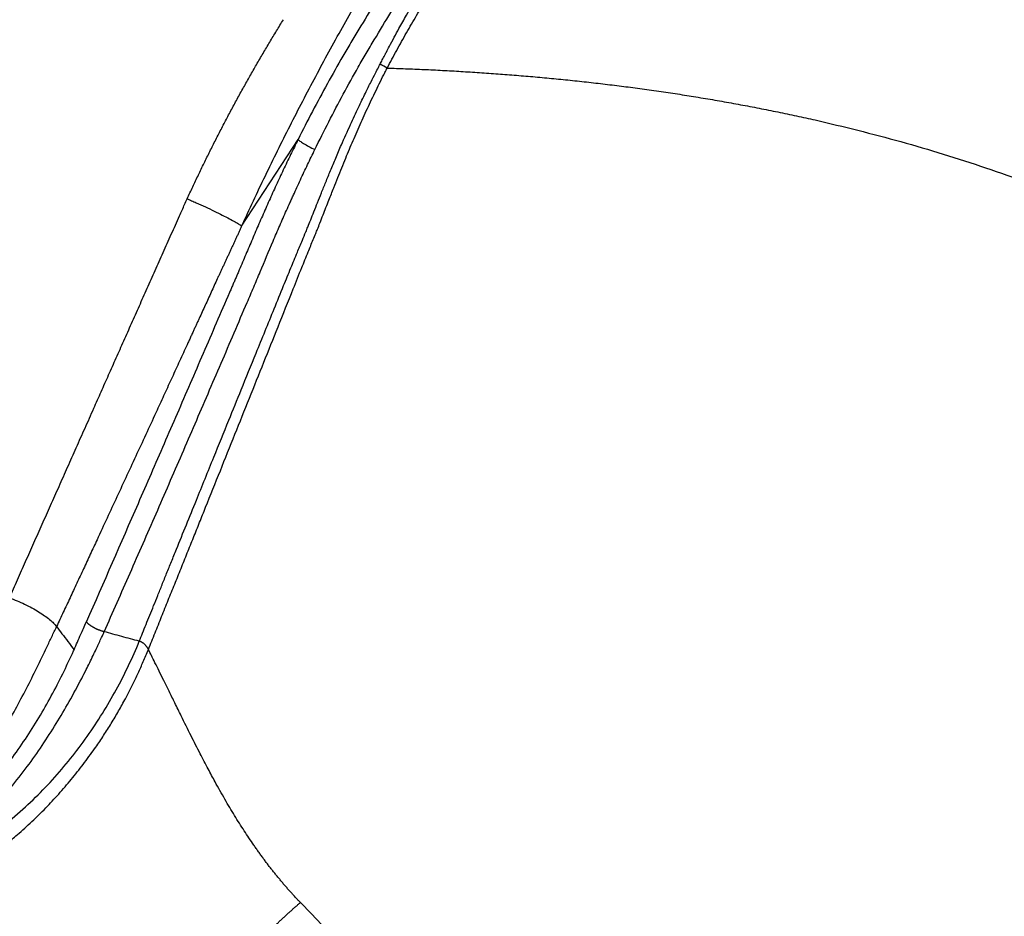
# Model space of a CAD drawing. Units: inches. Extents: x 0 to 84, y -21 to 124.
# Drawn here: x 48 to 58, y 59 to 68 of the extents above; entities that cross this region are included whole.
import ezdxf

# ---------------------------------------------------------------- set-up
doc = ezdxf.new("R2010")
doc.units = ezdxf.units.IN
doc.header["$MEASUREMENT"] = 0
doc.layers.add('1', color=4, linetype='Continuous')

# ---------------------------------------------------------------- blocks, each defined once
blk = doc.blocks.new('2024 RELAY')
at = {"layer": '1', "color": 3, "linetype": 'Continuous', "lineweight": 25}
blk.add_line((50.133, 65.401), (50.723, 66.307), dxfattribs=at)
at = {"layer": '1', "color": 3, "linetype": 'Continuous', "lineweight": 25, "flags": 128}
blk.add_lwpolyline([(50.747, 58.332), (50.746, 58.334), (50.745, 58.335)], dxfattribs=at)
at = {"layer": '1', "color": 3, "linetype": 'Continuous', "lineweight": 25}
for points, knots in [([(51.58, 67.093), (51.588, 67.108), (51.604, 67.14), (51.626, 67.182), (51.651, 67.23), (51.684, 67.293), (51.727, 67.375), (51.787, 67.484), (51.873, 67.638), (52.016, 67.883), (52.211, 68.196), (52.424, 68.514), (52.633, 68.807), (52.865, 69.115), (53.092, 69.397), (53.301, 69.642), (53.463, 69.824), (53.632, 70.008), (53.808, 70.192), (54.005, 70.39), (54.24, 70.618), (54.504, 70.861), (54.766, 71.089), (54.967, 71.256), (55.116, 71.376), (55.218, 71.458), (55.303, 71.525), (55.365, 71.573), (55.409, 71.607), (55.433, 71.625), (55.442, 71.631)], [0, 0, 0, 0, 0.007594, 0.015782, 0.021416, 0.031427, 0.047498, 0.06283, 0.086729, 0.125904, 0.18856, 0.250863, 0.2969, 0.350628, 0.426071, 0.463581, 0.501401, 0.541886, 0.583413, 0.62603, 0.681038, 0.751297, 0.817873, 0.875464, 0.906605, 0.937336, 0.960666, 0.978942, 0.992076, 1, 1, 1, 1]), ([(51.654, 67.054), (51.671, 67.085), (51.704, 67.146), (51.771, 67.269), (51.856, 67.423), (51.962, 67.605), (52.108, 67.846), (52.297, 68.142), (52.533, 68.488), (52.779, 68.824), (53.032, 69.149), (53.292, 69.46), (53.646, 69.855), (54.006, 70.221), (54.363, 70.554), (54.628, 70.787), (54.887, 71.001), (55.097, 71.164), (55.258, 71.285), (55.375, 71.371), (55.47, 71.439), (55.535, 71.484), (55.567, 71.506), (55.585, 71.519), (55.594, 71.525), (55.599, 71.528)], [0, 0, 0, 0, 0.015625, 0.03125, 0.0625, 0.09375, 0.125, 0.1875, 0.25, 0.3125, 0.375, 0.4375, 0.5, 0.625, 0.6875, 0.75, 0.8125, 0.875, 0.90625, 0.9375, 0.96875, 0.984375, 0.992188, 0.996094, 1, 1, 1, 1]), ([(53.702, 70.512), (53.633, 70.442), (53.564, 70.369), (53.459, 70.258), (53.424, 70.22), (53.355, 70.145), (53.32, 70.107), (53.148, 69.915), (53.011, 69.757), (52.741, 69.432), (52.608, 69.265), (52.41, 69.008), (52.345, 68.921), (52.247, 68.789), (52.215, 68.745), (52.15, 68.656), (52.118, 68.611), (51.957, 68.385), (51.832, 68.203), (51.651, 67.927), (51.591, 67.834), (51.474, 67.648), (51.416, 67.555), (51.331, 67.414), (51.302, 67.367), (51.246, 67.272), (51.219, 67.225), (51.136, 67.082), (51.082, 66.987), (50.977, 66.795), (50.925, 66.698), (50.822, 66.504), (50.772, 66.406), (50.723, 66.307)], [0, 0, 0, 0, 0.0625, 0.0625, 0.09375, 0.09375, 0.125, 0.125, 0.25, 0.25, 0.375, 0.375, 0.4375, 0.4375, 0.46875, 0.46875, 0.5, 0.5, 0.625, 0.625, 0.6875, 0.6875, 0.75, 0.75, 0.78125, 0.78125, 0.8125, 0.8125, 0.875, 0.875, 0.9375, 0.9375, 1, 1, 1, 1]), ([(50.899, 66.201), (50.946, 66.299), (50.995, 66.396), (51.094, 66.589), (51.144, 66.685), (51.247, 66.876), (51.299, 66.971), (51.366, 67.088), (51.379, 67.112), (51.406, 67.159), (51.42, 67.182), (51.448, 67.23), (51.462, 67.253), (51.49, 67.301), (51.505, 67.325), (51.577, 67.445), (51.635, 67.541), (51.753, 67.73), (51.813, 67.824), (51.996, 68.105), (52.121, 68.291), (52.283, 68.521), (52.315, 68.567), (52.38, 68.657), (52.413, 68.702), (52.511, 68.837), (52.577, 68.925), (52.776, 69.186), (52.91, 69.356), (53.182, 69.684), (53.319, 69.844), (53.493, 70.037), (53.527, 70.076), (53.597, 70.152), (53.632, 70.19), (53.737, 70.302), (53.807, 70.375), (53.877, 70.446)], [0, 0, 0, 0, 0.0625, 0.0625, 0.125, 0.125, 0.1875, 0.1875, 0.203125, 0.203125, 0.21875, 0.21875, 0.234375, 0.234375, 0.25, 0.25, 0.3125, 0.3125, 0.375, 0.375, 0.5, 0.5, 0.53125, 0.53125, 0.5625, 0.5625, 0.625, 0.625, 0.75, 0.75, 0.875, 0.875, 0.90625, 0.90625, 0.9375, 0.9375, 1, 1, 1, 1]), ([(50.133, 65.401), (50.214, 65.578), (50.379, 65.929), (50.637, 66.451), (50.861, 66.882), (51.045, 67.223), (51.186, 67.478), (51.329, 67.73), (51.523, 68.064), (51.772, 68.475), (52.081, 68.958), (52.31, 69.295), (52.435, 69.473), (52.453, 69.498)], [0.489893, 0.489893, 0.489893, 0.489893, 0.552393, 0.614893, 0.677393, 0.708643, 0.739893, 0.771143, 0.802393, 0.864893, 0.927393, 0.989893, 1, 1, 1, 1]), ([(49.564, 65.688), (49.574, 65.709), (49.593, 65.75), (49.622, 65.813), (49.651, 65.875), (49.681, 65.936), (49.71, 65.998), (49.74, 66.06), (49.771, 66.121), (49.801, 66.183), (49.832, 66.244), (49.863, 66.305), (49.894, 66.366), (49.925, 66.427), (49.957, 66.488), (49.989, 66.549), (50.021, 66.609), (50.054, 66.67), (50.086, 66.73), (50.119, 66.79), (50.153, 66.85), (50.186, 66.91), (50.22, 66.97), (50.254, 67.029), (50.288, 67.089), (50.322, 67.148), (50.357, 67.207), (50.392, 67.266), (50.427, 67.325), (50.462, 67.384), (50.498, 67.442), (50.533, 67.501), (50.557, 67.54), (50.57, 67.559)], [0, 0, 0, 0, 0.032353, 0.064694, 0.097024, 0.129343, 0.161652, 0.193952, 0.226242, 0.258524, 0.290799, 0.323066, 0.355326, 0.38758, 0.419829, 0.452073, 0.484312, 0.516547, 0.54878, 0.581009, 0.613236, 0.645462, 0.677687, 0.709911, 0.742135, 0.77436, 0.806586, 0.838814, 0.871045, 0.903278, 0.935514, 0.967755, 1, 1, 1, 1]), ([(49.063, 61.063), (49.074, 61.092), (49.098, 61.15), (49.134, 61.24), (49.173, 61.336), (49.214, 61.437), (49.257, 61.543), (49.302, 61.656), (49.35, 61.774), (49.4, 61.897), (49.503, 62.151), (49.651, 62.515), (49.833, 62.965), (49.99, 63.351), (50.137, 63.713), (50.295, 64.101), (50.443, 64.464), (50.564, 64.761), (50.645, 64.958), (50.71, 65.116), (50.762, 65.242), (50.799, 65.329), (50.828, 65.4), (50.856, 65.47), (50.89, 65.555), (50.927, 65.649), (50.968, 65.752), (51.014, 65.864), (51.063, 65.985), (51.117, 66.115), (51.186, 66.276), (51.266, 66.453), (51.35, 66.633), (51.422, 66.783), (51.481, 66.901), (51.527, 66.991), (51.558, 67.051), (51.574, 67.082), (51.58, 67.093)], [0, 0, 0, 0, 0.014481, 0.029851, 0.046119, 0.063292, 0.081377, 0.100381, 0.120313, 0.141179, 0.162987, 0.248883, 0.324123, 0.388228, 0.440913, 0.504047, 0.580226, 0.619819, 0.650033, 0.676886, 0.697427, 0.711733, 0.719767, 0.732073, 0.745909, 0.761127, 0.777796, 0.795972, 0.815678, 0.836868, 0.859471, 0.894556, 0.924457, 0.949317, 0.969235, 0.984288, 0.99453, 1, 1, 1, 1]), ([(49.158, 60.977), (49.17, 61.006), (49.193, 61.064), (49.228, 61.15), (49.262, 61.236), (49.297, 61.322), (49.331, 61.407), (49.365, 61.491), (49.399, 61.575), (49.433, 61.658), (49.466, 61.741), (49.499, 61.823), (49.532, 61.905), (49.565, 61.987), (49.597, 62.067), (49.63, 62.147), (49.662, 62.227), (49.694, 62.306), (49.725, 62.385), (49.797, 62.564), (49.91, 62.844), (50.062, 63.224), (50.214, 63.602), (50.364, 63.976), (50.517, 64.357), (50.649, 64.687), (50.754, 64.949), (50.815, 65.099), (50.855, 65.197), (50.881, 65.261), (50.905, 65.319), (50.928, 65.376), (50.954, 65.441), (50.993, 65.542), (51.042, 65.666), (51.093, 65.795), (51.151, 65.942), (51.217, 66.106), (51.299, 66.299), (51.381, 66.487), (51.469, 66.677), (51.545, 66.835), (51.599, 66.945), (51.631, 67.007), (51.647, 67.038), (51.654, 67.054)], [0, 0, 0, 0, 0.014742, 0.029382, 0.043918, 0.058352, 0.072682, 0.086909, 0.101032, 0.115053, 0.128969, 0.142782, 0.156492, 0.170098, 0.1836, 0.196998, 0.210292, 0.223482, 0.236568, 0.249551, 0.312948, 0.375686, 0.437755, 0.499148, 0.559502, 0.624326, 0.660184, 0.686938, 0.697372, 0.707804, 0.718232, 0.725337, 0.735769, 0.749527, 0.774353, 0.795213, 0.812115, 0.84525, 0.874696, 0.905976, 0.937302, 0.968635, 0.984314, 0.99216, 1, 1, 1, 1]), ([(51.654, 67.054), (51.687, 67.053), (51.751, 67.051), (51.847, 67.047), (51.943, 67.043), (52.04, 67.039), (52.136, 67.035), (52.233, 67.03), (52.329, 67.025), (52.426, 67.019), (52.523, 67.013), (52.62, 67.007), (52.716, 67), (52.813, 66.993), (52.91, 66.986), (53.007, 66.978), (53.105, 66.97), (53.202, 66.962), (53.299, 66.953), (53.396, 66.944), (53.493, 66.934), (53.591, 66.924), (53.688, 66.914), (53.785, 66.903), (53.883, 66.892), (53.98, 66.88), (54.078, 66.868), (54.175, 66.856), (54.273, 66.843), (54.37, 66.829), (54.468, 66.816), (54.566, 66.801), (54.663, 66.787), (54.761, 66.772), (54.858, 66.756), (54.956, 66.74), (55.054, 66.724), (55.151, 66.707), (55.249, 66.689), (55.347, 66.671), (55.444, 66.653), (55.542, 66.634), (55.64, 66.615), (55.737, 66.595), (55.835, 66.575), (55.932, 66.554), (56.03, 66.533), (56.394, 66.451), (57.024, 66.293), (57.912, 66.02), (58.79, 65.695), (59.651, 65.314), (60.442, 64.898), (61.162, 64.457), (61.81, 64), (62.428, 63.501), (63.012, 62.961), (63.556, 62.382), (64.093, 61.728), (64.61, 60.995), (65.095, 60.184), (65.519, 59.344), (65.885, 58.484), (66.195, 57.609), (66.455, 56.724), (66.668, 55.835), (66.838, 54.943), (66.97, 54.051), (67.04, 53.397), (67.076, 52.978), (67.091, 52.793), (67.104, 52.609), (67.115, 52.424), (67.126, 52.24), (67.135, 52.056), (67.143, 51.873), (67.148, 51.751), (67.15, 51.69)], [0, 0, 0, 0, 0.004075, 0.00815, 0.012226, 0.016302, 0.020378, 0.024455, 0.028531, 0.032608, 0.036685, 0.040763, 0.04484, 0.048917, 0.052995, 0.057072, 0.061149, 0.065226, 0.069303, 0.073381, 0.077458, 0.081535, 0.085612, 0.089689, 0.093766, 0.097843, 0.10192, 0.105996, 0.110072, 0.114148, 0.118224, 0.122299, 0.126375, 0.13045, 0.134525, 0.138601, 0.142677, 0.146753, 0.150829, 0.154905, 0.158981, 0.163057, 0.167134, 0.17121, 0.175287, 0.179364, 0.183441, 0.187518, 0.225016, 0.262527, 0.300024, 0.337523, 0.375012, 0.406261, 0.437511, 0.468759, 0.500007, 0.531256, 0.562506, 0.6, 0.637495, 0.674986, 0.712488, 0.749988, 0.787493, 0.824991, 0.862488, 0.899987, 0.937492, 0.945307, 0.953122, 0.960937, 0.968752, 0.976566, 0.984378, 0.99219, 1, 1, 1, 1]), ([(50.723, 66.307), (50.71, 66.281), (50.697, 66.255), (50.671, 66.202), (50.658, 66.176), (50.619, 66.096), (50.594, 66.043), (50.543, 65.936), (50.519, 65.883), (50.469, 65.776), (50.445, 65.722), (50.397, 65.614), (50.373, 65.561), (50.326, 65.453), (50.302, 65.399), (50.256, 65.292), (50.234, 65.238), (50.188, 65.131), (50.165, 65.078), (50.131, 64.998), (50.12, 64.971), (50.106, 64.937), (50.103, 64.93), (50.097, 64.917), (50.094, 64.91), (50.086, 64.891), (50.08, 64.878), (50.069, 64.853), (50.064, 64.84), (50.055, 64.82), (50.052, 64.814), (50.046, 64.801), (50.043, 64.794), (50.035, 64.773), (50.029, 64.76), (50.017, 64.734), (50.011, 64.72), (49.96, 64.601), (49.914, 64.495), (49.822, 64.283), (49.777, 64.177), (49.686, 63.966), (49.64, 63.861), (49.504, 63.545), (49.412, 63.335), (49.231, 62.917), (49.14, 62.708), (48.869, 62.086), (48.689, 61.675), (48.51, 61.268)], [0, 0, 0, 0, 0.015625, 0.015625, 0.03125, 0.03125, 0.0625, 0.0625, 0.09375, 0.09375, 0.125, 0.125, 0.15625, 0.15625, 0.1875, 0.1875, 0.21875, 0.21875, 0.25, 0.25, 0.265625, 0.265625, 0.269531, 0.269531, 0.273437, 0.273437, 0.28125, 0.28125, 0.289062, 0.289062, 0.292969, 0.292969, 0.296875, 0.296875, 0.304687, 0.304687, 0.3125, 0.3125, 0.375, 0.375, 0.4375, 0.4375, 0.5, 0.5, 0.625, 0.625, 0.75, 0.75, 1, 1, 1, 1]), ([(50.723, 66.307), (50.726, 66.304), (50.732, 66.298), (50.752, 66.284), (50.765, 66.275), (50.797, 66.256), (50.815, 66.245), (50.855, 66.223), (50.877, 66.212), (50.899, 66.201)], [0, 0, 0, 0, 0.25, 0.25, 0.5, 0.5, 0.75, 0.75, 1, 1, 1, 1]), ([(48.696, 61.163), (48.741, 61.264), (48.786, 61.366), (48.876, 61.57), (48.922, 61.673), (49.057, 61.981), (49.148, 62.187), (49.329, 62.602), (49.419, 62.811), (49.601, 63.23), (49.691, 63.44), (49.827, 63.756), (49.873, 63.862), (49.964, 64.074), (50.009, 64.18), (50.1, 64.392), (50.145, 64.499), (50.203, 64.631), (50.214, 64.658), (50.237, 64.711), (50.248, 64.738), (50.271, 64.791), (50.282, 64.818), (50.305, 64.871), (50.316, 64.898), (50.372, 65.032), (50.417, 65.139), (50.485, 65.299), (50.508, 65.353), (50.554, 65.46), (50.578, 65.513), (50.614, 65.593), (50.626, 65.62), (50.644, 65.66), (50.65, 65.674), (50.662, 65.7), (50.669, 65.714), (50.699, 65.78), (50.723, 65.833), (50.772, 65.939), (50.797, 65.992), (50.848, 66.097), (50.873, 66.149), (50.899, 66.201)], [0, 0, 0, 0, 0.0625, 0.0625, 0.125, 0.125, 0.25, 0.25, 0.375, 0.375, 0.5, 0.5, 0.5625, 0.5625, 0.625, 0.625, 0.6875, 0.6875, 0.703125, 0.703125, 0.71875, 0.71875, 0.734375, 0.734375, 0.75, 0.75, 0.8125, 0.8125, 0.84375, 0.84375, 0.875, 0.875, 0.890625, 0.890625, 0.898437, 0.898437, 0.90625, 0.90625, 0.9375, 0.9375, 0.96875, 0.96875, 1, 1, 1, 1]), ([(49.483, 65.509), (49.492, 65.529), (49.51, 65.569), (49.537, 65.628), (49.555, 65.668), (49.564, 65.688)], [0, 0, 0, 0, 0.333465, 0.666796, 1, 1, 1, 1]), ([(49.564, 65.688), (49.572, 65.685), (49.587, 65.678), (49.618, 65.664), (49.674, 65.64), (49.754, 65.603), (49.847, 65.559), (49.933, 65.516), (50.007, 65.478), (50.068, 65.445), (50.104, 65.423), (50.124, 65.409), (50.131, 65.404), (50.133, 65.401)], [0, 0, 0, 0, 0.03125, 0.0625, 0.125, 0.25, 0.375, 0.5, 0.625, 0.75, 0.875, 0.9375, 1, 1, 1, 1]), ([(47.705, 61.515), (47.719, 61.547), (47.747, 61.61), (47.79, 61.705), (47.832, 61.801), (47.875, 61.897), (47.918, 61.993), (47.961, 62.09), (48.005, 62.188), (48.048, 62.286), (48.092, 62.384), (48.136, 62.483), (48.18, 62.583), (48.225, 62.682), (48.269, 62.783), (48.314, 62.883), (48.359, 62.985), (48.405, 63.086), (48.45, 63.189), (48.496, 63.291), (48.542, 63.394), (48.598, 63.521), (48.665, 63.672), (48.743, 63.847), (48.822, 64.025), (48.902, 64.204), (48.983, 64.385), (49.064, 64.568), (49.146, 64.753), (49.229, 64.939), (49.313, 65.127), (49.398, 65.317), (49.455, 65.445), (49.483, 65.509)], [0, 0, 0, 0, 0.024087, 0.048272, 0.072554, 0.096932, 0.121408, 0.14598, 0.17065, 0.195415, 0.220277, 0.245235, 0.270289, 0.295439, 0.320684, 0.346025, 0.371462, 0.396993, 0.42262, 0.448342, 0.474158, 0.500069, 0.543501, 0.58734, 0.631585, 0.676234, 0.721286, 0.76674, 0.812595, 0.85885, 0.905503, 0.952554, 1, 1, 1, 1]), ([(50.133, 65.401), (50.128, 65.39), (50.118, 65.369), (50.103, 65.336), (50.088, 65.304), (50.073, 65.271), (50.058, 65.239), (50.043, 65.206), (50.028, 65.174), (50.013, 65.141), (49.998, 65.109), (49.983, 65.076), (49.968, 65.044), (49.953, 65.012), (49.938, 64.979), (49.923, 64.947), (49.908, 64.914), (49.893, 64.882), (49.862, 64.814), (49.815, 64.712), (49.752, 64.574), (49.705, 64.471), (49.673, 64.403), (49.657, 64.368), (49.642, 64.334), (49.628, 64.305), (49.617, 64.28), (49.608, 64.26), (49.599, 64.241), (49.59, 64.221), (49.581, 64.201), (49.572, 64.182), (49.54, 64.112), (49.484, 63.991), (49.406, 63.82), (49.327, 63.649), (49.205, 63.383), (49.039, 63.024), (48.83, 62.573), (48.667, 62.223), (48.551, 61.972), (48.48, 61.82), (48.41, 61.669), (48.339, 61.518), (48.269, 61.367), (48.222, 61.267), (48.199, 61.217)], [0, 0, 0, 0, 0.007631, 0.015261, 0.02289, 0.030519, 0.038147, 0.045777, 0.053407, 0.061038, 0.068669, 0.076301, 0.083933, 0.091566, 0.099199, 0.106834, 0.114469, 0.122106, 0.129744, 0.162217, 0.194699, 0.227179, 0.235298, 0.243417, 0.251536, 0.259655, 0.264298, 0.268941, 0.273581, 0.27822, 0.282859, 0.287499, 0.292138, 0.332733, 0.373329, 0.413928, 0.454533, 0.5628, 0.671051, 0.779324, 0.816106, 0.852885, 0.889662, 0.92644, 0.963218, 1, 1, 1, 1]), ([(48.381, 60.974), (48.392, 61.001), (48.416, 61.055), (48.449, 61.129), (48.48, 61.2), (48.5, 61.244), (48.51, 61.268)], [0, 0, 0, 0, 0.2750089, 0.5499543, 0.7577924, 1, 1, 1, 1]), ([(48.696, 61.163), (48.693, 61.163), (48.688, 61.165), (48.679, 61.168), (48.67, 61.17), (48.662, 61.173), (48.653, 61.176), (48.645, 61.179), (48.637, 61.182), (48.628, 61.186), (48.62, 61.189), (48.612, 61.193), (48.605, 61.196), (48.597, 61.2), (48.59, 61.204), (48.583, 61.208), (48.576, 61.212), (48.569, 61.216), (48.563, 61.22), (48.557, 61.224), (48.551, 61.228), (48.545, 61.232), (48.54, 61.236), (48.535, 61.24), (48.53, 61.244), (48.526, 61.248), (48.522, 61.252), (48.519, 61.256), (48.515, 61.26), (48.513, 61.264), (48.511, 61.267), (48.51, 61.268)], [0, 0, 0, 0, 0.0343545, 0.0687409, 0.1031565, 0.1375983, 0.1720638, 0.2065501, 0.2410546, 0.2755746, 0.3101077, 0.3446512, 0.3792027, 0.4137596, 0.4483197, 0.4828807, 0.5174401, 0.5519959, 0.5865458, 0.6210878, 0.6556199, 0.69014, 0.7246464, 0.7591372, 0.7936106, 0.8280651, 0.862499, 0.8969108, 0.9312991, 0.9656626, 1, 1, 1, 1]), ([(45.604, 58.573), (45.685, 58.574), (45.848, 58.587), (46.087, 58.641), (46.315, 58.729), (46.53, 58.847), (46.73, 58.99), (46.914, 59.153), (47.083, 59.332), (47.293, 59.585), (47.526, 59.925), (47.772, 60.351), (47.958, 60.713), (48.08, 60.966), (48.148, 61.11), (48.182, 61.181), (48.199, 61.217)], [0, 0, 0, 0, 0.0625, 0.125, 0.1875, 0.25, 0.3125, 0.375, 0.4375, 0.5, 0.625, 0.75, 0.875, 0.9375, 0.96875, 1, 1, 1, 1]), ([(45.604, 58.393), (45.614, 58.393), (45.635, 58.393), (45.665, 58.394), (45.696, 58.395), (45.727, 58.396), (45.757, 58.398), (45.788, 58.4), (45.818, 58.403), (45.849, 58.406), (45.879, 58.41), (45.91, 58.414), (45.94, 58.418), (45.97, 58.423), (46.001, 58.428), (46.031, 58.433), (46.061, 58.439), (46.091, 58.446), (46.121, 58.452), (46.179, 58.466), (46.268, 58.491), (46.393, 58.533), (46.527, 58.587), (46.642, 58.641), (46.769, 58.709), (46.891, 58.782), (47.021, 58.871), (47.171, 58.984), (47.342, 59.131), (47.605, 59.392), (47.896, 59.744), (48.15, 60.124), (48.333, 60.435), (48.435, 60.624), (48.518, 60.785), (48.568, 60.887), (48.61, 60.976), (48.637, 61.033), (48.664, 61.091), (48.682, 61.13), (48.692, 61.152)], [0, 0, 0, 0, 0.0069547, 0.0139092, 0.0208633, 0.0278168, 0.0347696, 0.0417216, 0.0486726, 0.0556225, 0.0625711, 0.0695183, 0.0764639, 0.083408, 0.0903503, 0.0972907, 0.104229, 0.1111653, 0.1180992, 0.1250307, 0.1517621, 0.1815264, 0.2142966, 0.2500439, 0.2679326, 0.3125498, 0.346624, 0.3750606, 0.4401727, 0.5000607, 0.6264678, 0.7499602, 0.8110337, 0.8749715, 0.8989033, 0.9374861, 0.9549434, 0.9687432, 0.9827802, 1, 1, 1, 1]), ([(48.199, 61.217), (48.217, 61.192), (48.256, 61.14), (48.317, 61.059), (48.359, 61.003), (48.381, 60.974)], [0, 0, 0, 0, 0.311439, 0.644772, 1, 1, 1, 1]), ([(49.063, 61.063), (49.032, 61.072), (48.971, 61.088), (48.879, 61.113), (48.788, 61.138), (48.727, 61.154), (48.696, 61.163)], [0, 0, 0, 0, 0.249996, 0.499993, 0.749995, 1, 1, 1, 1]), ([(45.604, 58.393), (45.628, 58.393), (45.677, 58.394), (45.774, 58.397), (45.871, 58.404), (45.968, 58.415), (46.04, 58.424), (46.112, 58.436), (46.207, 58.453), (46.326, 58.479), (46.467, 58.517), (46.605, 58.561), (46.742, 58.612), (46.876, 58.668), (47.051, 58.751), (47.264, 58.869), (47.507, 59.03), (47.814, 59.269), (48.165, 59.607), (48.529, 60.063), (48.782, 60.472), (48.953, 60.808), (49.028, 60.978), (49.063, 61.063)], [0, 0, 0, 0, 0.015625, 0.03125, 0.0625, 0.078125, 0.09375, 0.109375, 0.125, 0.15625, 0.1875, 0.21875, 0.25, 0.28125, 0.3125, 0.375, 0.4375, 0.5, 0.625, 0.75, 0.875, 0.9375, 1, 1, 1, 1]), ([(49.158, 60.977), (49.156, 60.98), (49.154, 60.986), (49.149, 60.994), (49.144, 61.002), (49.139, 61.009), (49.133, 61.016), (49.128, 61.022), (49.122, 61.028), (49.116, 61.034), (49.11, 61.039), (49.103, 61.044), (49.097, 61.048), (49.09, 61.052), (49.083, 61.056), (49.077, 61.059), (49.07, 61.061), (49.065, 61.063), (49.063, 61.063)], [0, 0, 0, 0, 0.072396, 0.143094, 0.21216, 0.279661, 0.345671, 0.41027, 0.473541, 0.535574, 0.596466, 0.656318, 0.715238, 0.773339, 0.83074, 0.887564, 0.94394, 1, 1, 1, 1]), ([(45.604, 58.227), (45.617, 58.227), (45.642, 58.227), (45.679, 58.227), (45.714, 58.228), (45.746, 58.228), (45.796, 58.228), (45.864, 58.228), (45.944, 58.229), (46.016, 58.229), (46.081, 58.23), (46.145, 58.232), (46.22, 58.235), (46.305, 58.244), (46.402, 58.259), (46.495, 58.281), (46.586, 58.309), (46.679, 58.344), (46.792, 58.392), (46.919, 58.453), (47.054, 58.525), (47.182, 58.6), (47.309, 58.679), (47.432, 58.763), (47.554, 58.852), (47.672, 58.944), (47.802, 59.052), (47.941, 59.177), (48.085, 59.319), (48.222, 59.466), (48.353, 59.618), (48.478, 59.776), (48.587, 59.925), (48.681, 60.063), (48.762, 60.189), (48.838, 60.318), (48.897, 60.423), (48.939, 60.503), (48.967, 60.558), (48.996, 60.614), (49.023, 60.671), (49.051, 60.73), (49.078, 60.79), (49.105, 60.851), (49.132, 60.914), (49.149, 60.956), (49.158, 60.977)], [0, 0, 0, 0, 0.008021, 0.0156064, 0.0227525, 0.0294564, 0.0357168, 0.0536164, 0.0714336, 0.0854151, 0.0982209, 0.111868, 0.1250068, 0.1447403, 0.1655577, 0.1874965, 0.2051923, 0.2260051, 0.2499935, 0.2824825, 0.3142254, 0.3450664, 0.3749934, 0.4073006, 0.4374946, 0.4684055, 0.4999955, 0.5422298, 0.5838804, 0.624994, 0.6662922, 0.7079343, 0.7499904, 0.7808997, 0.8120501, 0.8434221, 0.8749924, 0.8877487, 0.9007881, 0.914111, 0.9277182, 0.9416093, 0.9557835, 0.97024, 0.9849789, 1, 1, 1, 1]), ([(45.604, 58.56), (45.693, 58.561), (45.87, 58.572), (46.131, 58.624), (46.384, 58.709), (46.624, 58.823), (46.851, 58.962), (47.063, 59.122), (47.262, 59.298), (47.51, 59.553), (47.786, 59.9), (48.024, 60.272), (48.191, 60.577), (48.277, 60.75), (48.331, 60.865), (48.353, 60.913), (48.37, 60.949), (48.377, 60.967), (48.381, 60.974)], [0, 0, 0, 0, 0.0625, 0.125, 0.1875, 0.25, 0.3125, 0.375, 0.4375, 0.5, 0.625, 0.75, 0.8125, 0.875, 0.890625, 0.90625, 0.9140625, 0.9202577, 0.9202577, 0.9202577, 0.9202577]), ([(50.745, 58.335), (50.736, 58.344), (50.719, 58.362), (50.692, 58.39), (50.666, 58.419), (50.64, 58.448), (50.614, 58.477), (50.588, 58.507), (50.562, 58.537), (50.537, 58.568), (50.511, 58.599), (50.485, 58.63), (50.46, 58.662), (50.434, 58.694), (50.409, 58.727), (50.384, 58.76), (50.359, 58.794), (50.334, 58.828), (50.309, 58.863), (50.284, 58.898), (50.234, 58.97), (50.158, 59.084), (50.057, 59.243), (49.956, 59.414), (49.864, 59.577), (49.779, 59.736), (49.695, 59.896), (49.601, 60.081), (49.513, 60.258), (49.437, 60.414), (49.376, 60.537), (49.321, 60.649), (49.272, 60.748), (49.229, 60.835), (49.192, 60.91), (49.169, 60.956), (49.158, 60.977)], [0, 0, 0, 0, 0.012402, 0.024881, 0.037439, 0.050076, 0.062795, 0.075595, 0.088479, 0.101448, 0.114502, 0.127643, 0.140872, 0.154191, 0.167599, 0.181099, 0.194691, 0.208376, 0.222154, 0.236026, 0.249993, 0.307588, 0.368419, 0.432536, 0.499981, 0.549246, 0.607334, 0.674246, 0.749972, 0.798576, 0.842881, 0.882888, 0.918602, 0.950023, 0.977155, 1, 1, 1, 1]), ([(49.81, 57.225), (49.81, 57.226), (49.81, 57.229), (49.81, 57.234), (49.81, 57.24), (49.812, 57.246), (49.813, 57.254), (49.815, 57.262), (49.818, 57.271), (49.822, 57.281), (49.83, 57.302), (49.845, 57.332), (49.865, 57.367), (49.887, 57.404), (49.916, 57.447), (49.957, 57.505), (50.001, 57.563), (50.047, 57.621), (50.101, 57.686), (50.166, 57.762), (50.245, 57.848), (50.325, 57.934), (50.388, 57.998), (50.432, 58.043), (50.458, 58.068), (50.484, 58.093), (50.51, 58.118), (50.537, 58.143), (50.563, 58.168), (50.59, 58.193), (50.617, 58.217), (50.643, 58.241), (50.67, 58.265), (50.696, 58.288), (50.722, 58.311), (50.739, 58.325), (50.747, 58.332)], [0, 0, 0, 0, 0.011068, 0.022813, 0.035248, 0.048392, 0.06226, 0.07687, 0.092238, 0.10838, 0.125314, 0.186596, 0.228815, 0.25052, 0.306894, 0.360442, 0.410767, 0.457557, 0.50059, 0.565141, 0.628498, 0.690297, 0.75023, 0.768667, 0.787303, 0.806121, 0.825101, 0.844225, 0.863474, 0.882826, 0.902263, 0.921763, 0.941307, 0.960874, 0.980445, 1, 1, 1, 1]), ([(58.059, 51.033), (56.82, 52.228), (55.592, 53.433), (53.155, 55.866), (51.947, 57.094), (50.747, 58.332)], [0, 0, 0, 0, 0.5, 0.5, 1, 1, 1, 1])]:
    blk.add_open_spline(points, degree=3, knots=knots, dxfattribs=at)
for points in [[(51.654, 67.054), (51.631, 67.067), (51.606, 67.08), (51.58, 67.093)], [(47.705, 61.515), (47.731, 61.507), (47.785, 61.487), (47.865, 61.451), (47.942, 61.412), (48.012, 61.371), (48.075, 61.33), (48.127, 61.29), (48.17, 61.252), (48.19, 61.228), (48.199, 61.217)], [(48.692, 61.152), (48.693, 61.156), (48.695, 61.159), (48.696, 61.163)]]:
    blk.add_open_spline(points, degree=3, dxfattribs=at)

msp = doc.modelspace()

# ---------------------------------------------------------------- block references
msp.add_blockref('2024 RELAY', (0, 0.5))

doc.saveas('drawing.dxf')
